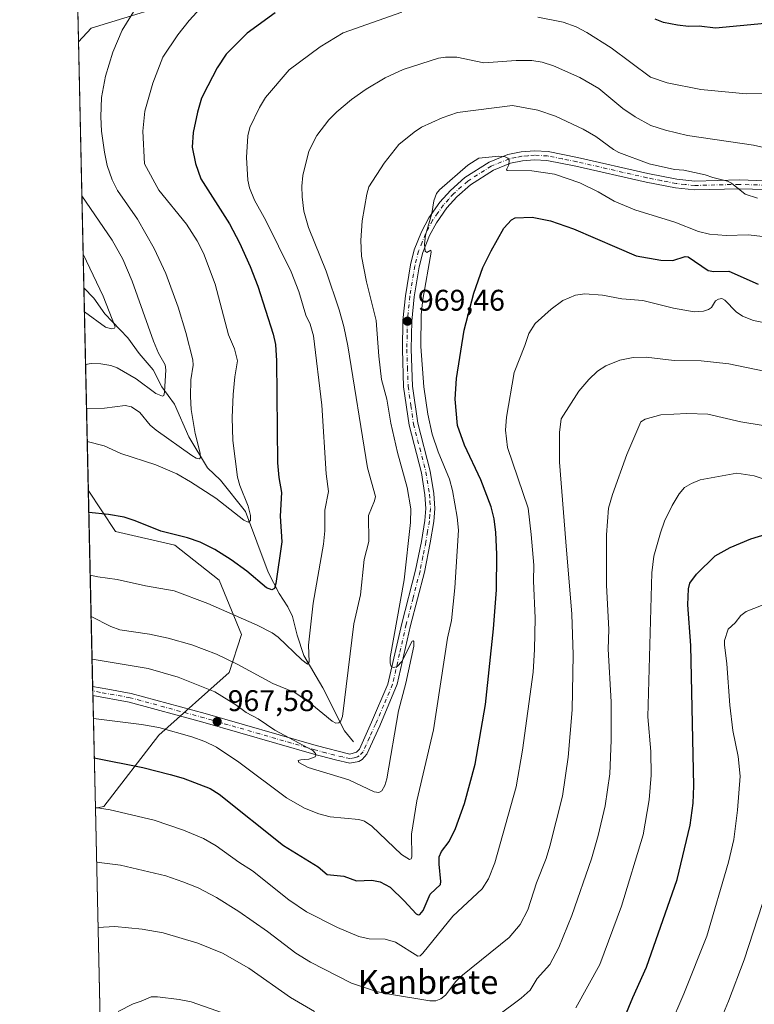
# Model space of a CAD drawing. Units: metres. Extents: x 651285 to 654736, y 4753233 to 4755622.
# Drawn here: x 651285 to 651531, y 4754331 to 4754662 of the extents above; entities that cross this region are included whole.
import ezdxf
from ezdxf.enums import TextEntityAlignment as Align

# ---------------------------------------------------------------- set-up
doc = ezdxf.new("R2010")
doc.units = ezdxf.units.M
doc.header["$MEASUREMENT"] = 0
doc.linetypes.add('DGN Style 4', pattern=[2.6384748266838614, 1.318413404963828, -0.6592067024819142, 0.001648016756204785, -0.6592067024819142])
for name, color, linetype, lineweight in [('Arbolado forestal CxS', 92, 'Continuous', 0), ('Camino Cxs', 7, 'Continuous', 0), ('Camino eje', 30, 'DGN Style 4', 13), ('Comarca CxS', 21, 'Continuous', 0), ('Comunidad Autónoma CxS', 142, 'Continuous', 0), ('Corriente natural lineal', 142, 'Continuous', 13), ('Curva de nivel maestra', 30, 'Continuous', 30), ('Curva de nivel normal', 30, 'Continuous', 0), ('Municipio CxS', 4, 'Continuous', 0), ('Provincia CxS', 1, 'Continuous', 0), ('Punto de cota en terreno', 7, 'Continuous', 0), ('Rótulo de punto de cota en terreno', 7, 'Continuous', 0), ('Texto cartográfico', 7, 'Continuous', 0)]:
    doc.layers.add(name, color=color, linetype=linetype, lineweight=lineweight)
doc.styles.add('Style-Arial', font='txt')

# ---------------------------------------------------------------- blocks, each defined once
blk = doc.blocks.new('*U6')
at = {"layer": 'Arbolado forestal CxS', "color": 92, "linetype": 'Continuous', "lineweight": 0}
blk.add_polyline3d([(651342.8038999997, 4754669.380700001, 942.9665999999999), (651308.5434999998, 4754658.795299999, 936.438599999994), (651304.2572999997, 4754654.279999999, 935.6178999999975), (651299.8400999998, 4754854.290300001, 870.9882999999973)], dxfattribs=at)
blk.add_polyline3d([(651312.7843000004, 4754397.7917, 979.4636000000029), (651309.9323000005, 4754397.3157, 979.776199999993), (651307.5778999999, 4754503.924100001, 947.8218000000053), (651316.7401000002, 4754490.0153, 950.8184999999941), (651336.5494999997, 4754485.445900001, 950.577900000004), (651351.4621000001, 4754473.7611, 952.3953999999941), (651358.9234999996, 4754455.530300001, 956.5138000000006), (651354.8103, 4754442.717499999, 961.3603000000004), (651331.2165000001, 4754421.7763, 970.7388000000066)], close=True, dxfattribs=at)
blk = doc.blocks.new('5PATER')
at = {"layer": 'Punto de cota en terreno', "linetype": 'Continuous', "lineweight": 0}
h = blk.add_hatch(color=51, dxfattribs=at)
edge = h.paths.add_edge_path()
edge.add_ellipse((0, 0), major_axis=(-0.1095731443231308, -0.1110710700762829), ratio=0.9994222409660322, start_angle=0, end_angle=360)

msp = doc.modelspace()

# ---------------------------------------------------------------- linework, layer by layer
at = {"layer": 'Arbolado forestal CxS', "color": 92, "linetype": 'Continuous', "lineweight": 0, "extrusion": (-0.008044187667401795, 0.3642465005714119, 0.9312678335829344), "elevation": 1727498.280061761, "flags": 128}
msp.add_lwpolyline([(-756123.8674369749, -4413044.507103331), (-756123.8674369748, -4413225.422587481)], dxfattribs=at)
at = {"layer": 'Arbolado forestal CxS', "color": 92, "linetype": 'Continuous', "lineweight": 0, "extrusion": (0.002078689980020071, -0.09412245693320968, 0.9955584574241853), "elevation": -445234.4207455404, "flags": 128}
msp.add_lwpolyline([(756126.1946412807, 4718070.892178904), (756126.1946412807, 4718153.761860646)], dxfattribs=at)
at = {"layer": 'Arbolado forestal CxS', "color": 92, "linetype": 'Continuous', "lineweight": 0, "extrusion": (-0.006240960991089502, 0.2825889650744792, 0.9592207916971163), "elevation": 1340414.728545102, "flags": 128}
msp.add_lwpolyline([(-756126.1469037822, -4545445.151909322), (-756126.146903782, -4545515.928993424)], dxfattribs=at)
at = {"layer": 'Arbolado forestal CxS', "color": 92, "linetype": 'Continuous', "lineweight": 0, "extrusion": (-0.006412949270291141, 0.2903812722713459, 0.9568895394954064), "elevation": 1377349.056809203, "flags": 128}
msp.add_lwpolyline([(-756124.4443435532, -4534321.496907464), (-756124.4443435532, -4534390.303438945)], dxfattribs=at)
at = {"layer": 'Arbolado forestal CxS', "color": 92, "linetype": 'Continuous', "lineweight": 0, "extrusion": (-0.00788588874685582, 0.3569414524169512, 0.9340934708609998), "elevation": 1692823.912255499, "flags": 128}
msp.add_lwpolyline([(-756164.0638465105, -4426221.26029878), (-756164.0638465106, -4426222.898543104)], dxfattribs=at)
at = {"layer": 'Arbolado forestal CxS', "color": 92, "linetype": 'Continuous', "lineweight": 0, "extrusion": (-0.008082690215588386, 0.3660406452152685, 0.9305637625489556), "elevation": 1735953.850532417, "flags": 128}
msp.add_lwpolyline([(-756109.3724700212, -4409492.01951067), (-756109.3724700214, -4409493.664828477)], dxfattribs=at)
at = {"layer": 'Arbolado forestal CxS', "color": 92, "linetype": 'Continuous', "lineweight": 0, "extrusion": (-0.006066226431643379, 0.2746847911988021, 0.9615151930057844), "elevation": 1302951.710115342, "flags": 128}
msp.add_lwpolyline([(-756123.1924287607, -4556214.874460815), (-756123.1924287607, -4556254.117520493)], dxfattribs=at)
at = {"layer": 'Arbolado forestal CxS', "color": 92, "linetype": 'Continuous', "lineweight": 0, "extrusion": (-0.003325827130122304, 0.1505934524618541, 0.9885901835186914), "elevation": 714783.5590373712, "flags": 128}
msp.add_lwpolyline([(-756125.4995779203, -4684496.232371697), (-756125.4995779204, -4684640.660274494)], dxfattribs=at)
at = {"layer": 'Arbolado forestal CxS', "color": 92, "linetype": 'Continuous', "lineweight": 0}
for points in [[(651313.0848000003, 4754254.570599999, 1001.531300000002), (651309.9323000005, 4754397.3157, 979.776199999993), (651312.7843000004, 4754397.7917, 979.4636000000029), (651331.2165000001, 4754421.7763, 970.7388000000066), (651354.8103, 4754442.717499999, 961.3603000000004), (651358.9234999996, 4754455.530300001, 956.5138000000006), (651351.4621000001, 4754473.7611, 952.3953999999941), (651336.5494999997, 4754485.445900001, 950.577900000004), (651316.7401000002, 4754490.0153, 950.8184999999941), (651307.5778999999, 4754503.924100001, 947.8218000000053), (651304.2572999997, 4754654.279999999, 935.6178999999975), (651308.5434999998, 4754658.795299999, 936.438599999994), (651342.8038999997, 4754669.380700001, 942.9665999999999)], [(651342.8038999997, 4754669.380700001, 942.9665999999999), (651308.5434999998, 4754658.795299999, 936.438599999994), (651304.2572999997, 4754654.279999999, 935.6178999999975)], [(651342.8038999997, 4754669.380700001, 942.9665999999999), (651308.5434999998, 4754658.795299999, 936.438599999994), (651304.2572999997, 4754654.279999999, 935.6178999999975)], [(651307.5778999999, 4754503.924100001, 947.8218000000053), (651316.7401000002, 4754490.0153, 950.8184999999941), (651336.5494999997, 4754485.445900001, 950.577900000004), (651351.4621000001, 4754473.7611, 952.3953999999941), (651358.9234999996, 4754455.530300001, 956.5138000000006), (651354.8103, 4754442.717499999, 961.3603000000004), (651331.2165000001, 4754421.7763, 970.7388000000066), (651312.7843000004, 4754397.7917, 979.4636000000029), (651309.9323000005, 4754397.3157, 979.776199999993)], [(651307.5778999999, 4754503.924100001, 947.8218000000053), (651316.7401000002, 4754490.0153, 950.8184999999941), (651336.5494999997, 4754485.445900001, 950.577900000004), (651351.4621000001, 4754473.7611, 952.3953999999941), (651358.9234999996, 4754455.530300001, 956.5138000000006), (651354.8103, 4754442.717499999, 961.3603000000004), (651331.2165000001, 4754421.7763, 970.7388000000066), (651312.7843000004, 4754397.7917, 979.4636000000029), (651309.9323000005, 4754397.3157, 979.776199999993)]]:
    msp.add_polyline3d(points, dxfattribs=at)
at = {"layer": 'Camino Cxs', "color": 7, "linetype": 'Continuous', "lineweight": 0, "extrusion": (0.02036191276091433, -0.9205268797210191, 0.3901482490282399), "elevation": -4362942.142515189, "flags": 128}
msp.add_lwpolyline([(756291.4703034234, 1849761.096252805), (756291.4703034234, 1849768.942882061)], dxfattribs=at)
at = {"layer": 'Camino Cxs', "color": 7, "linetype": 'Continuous', "lineweight": 0}
for points in [[(651534.6801000005, 4754604.6601, 965.8371000000043), (651525.9200999998, 4754604.940099999, 968.4250999999931), (651510.8601000002, 4754604.5601, 970.766699999993), (651504.4501, 4754605.2501, 969.712400000004), (651494.6001000004, 4754607.170100001, 967.5494000000036), (651471.0401, 4754612.5601, 969.2985000000045), (651461.3601000002, 4754614.4801, 970.3782999999967), (651457.2600999996, 4754614.710100001, 970.7998999999982), (651453.1501000002, 4754614.380100001, 970.8398000000016), (651449.1601, 4754613.540100001, 970.9352999999975), (651443.4001000002, 4754611.2501, 972.402900000001), (651435.7100999998, 4754606.290100001, 973.1520000000019), (651431.1401000004, 4754602.2501, 971.4392999999982), (651427.8501000004, 4754598.590100001, 971.0262999999978), (651424.3201000001, 4754593.590100001, 972.4410999999964), (651422.0000999998, 4754589.2601, 973.202900000004), (651419.7600999996, 4754583.5701, 973.6012999999948), (651418.5301000001, 4754578.780099999, 971.638300000006), (651416.8800999997, 4754568.7301, 976.8337000000029), (651416.1001000004, 4754560.590100001, 973.6696999999986), (651415.8901000004, 4754551.130100001, 969.9434000000037), (651416.3201000001, 4754538.8101, 969.7293999999965), (651418.1101000002, 4754526.3201, 970.124100000001), (651422.2500999998, 4754510.280099999, 972.422200000001), (651423.4501, 4754502.7301, 969.5630999999995), (651423.8101000005, 4754497.770099999, 968.8959000000032), (651423.4301000005, 4754493.380100001, 967.7192000000069), (651422.2200999996, 4754486.190099999, 966.9018999999971), (651420.2701000003, 4754476.380100001, 967.3426999999939), (651415.6401000004, 4754458.520099999, 967.4302000000026), (651411.1601, 4754438.870100001, 972.0286000000051), (651405.3000999996, 4754424.9101, 970.7378000000026), (651401.0100999996, 4754415.340100001, 964.6104999999952), (651399.3601000002, 4754413.630100001, 964.5865000000049), (651398.2401000002, 4754412.970100001, 964.4257000000072), (651395.2901, 4754412.3301, 964.8549999999959), (651390.4401000004, 4754413.440099999, 967.6784000000043), (651383.1601, 4754415.370100001, 969.0583000000044), (651345.9801000003, 4754426.120100001, 973.235799999995), (651321.2901, 4754432.840100001, 975.930600000007), (651309.0992000002, 4754435.0393, 977.0901000000014), (651309.0312000001, 4754438.0999, 984.3151000000071), (651314.1501000002, 4754437.170100001, 980.7979999999952), (651321.9501, 4754435.7601, 983.4082999999956), (651346.8000999996, 4754429.0001, 971.1731000000001), (651383.9600999998, 4754418.270099999, 969.8445000000065), (651395.3101000005, 4754415.4101, 966.9226000000054), (651397.5000999998, 4754416.0101, 965.1275000000023), (651398.4901000002, 4754417.040100001, 965.1598999999987), (651402.5201000003, 4754426.0601, 975.8852999999945), (651408.0701000001, 4754438.800100001, 971.9403000000021), (651412.7200999996, 4754459.220100001, 965.6831999999995), (651417.3501000004, 4754477.050100001, 966.0519999999962), (651419.2600999996, 4754486.7301, 966.4997000000004), (651420.4501, 4754493.7601, 967.0005999999995), (651420.8101000005, 4754497.790100001, 968.1358999999939), (651420.4700999996, 4754502.380100001, 970.7602999999945), (651419.3101000005, 4754509.6601, 971.7008999999963), (651415.1700999998, 4754525.7401, 970.1027999999933), (651413.3201000001, 4754538.550100001, 970.0296999999991), (651412.8901000004, 4754551.120100001, 969.7975000000006), (651413.1001000004, 4754560.770099999, 972.7044000000025), (651413.9001000002, 4754569.110099999, 975.3101000000024), (651415.5900999998, 4754579.4001, 972.6218999999984), (651416.9001000002, 4754584.4901, 974.2246000000014), (651419.2801000001, 4754590.520099999, 977.0320999999967), (651421.7701000003, 4754595.170100001, 972.9569000000047), (651425.4901000002, 4754600.470100001, 973.874299999996), (651429.0201000003, 4754604.380100001, 976.7375999999931), (651433.8901000004, 4754608.690099999, 976.1570999999967), (651442.0201000003, 4754613.9301, 973.6402999999991), (651448.2801000001, 4754616.420100001, 971.797000000006), (651452.7301000003, 4754617.370100001, 970.0102000000044), (651457.2200999996, 4754617.710100001, 970.0304999999935), (651461.7401000002, 4754617.460100001, 970.1757999999973), (651471.6601, 4754615.5001, 972.449099999998), (651495.2200999996, 4754610.110099999, 970.3488000000071), (651504.8901000004, 4754608.210100001, 970.6506999999983), (651510.9801000003, 4754607.5601, 970.2630000000064), (651525.9301000005, 4754607.940099999, 967.482600000003), (651534.6801000005, 4754607.6601, 965.5359999999928)], [(651309.0313999997, 4754438.0999, 984.3148999999976), (651314.1501000002, 4754437.170100001, 980.7979999999952), (651321.9501, 4754435.7601, 983.4082999999956), (651346.8000999996, 4754429.0001, 971.1731000000001), (651383.9600999998, 4754418.270099999, 969.8445000000065), (651395.3101000005, 4754415.4101, 966.9226000000054), (651397.5000999998, 4754416.0101, 965.1275000000023), (651398.4901000002, 4754417.040100001, 965.1598999999987), (651402.5201000003, 4754426.0601, 975.8852999999945), (651408.0701000001, 4754438.800100001, 971.9403000000021), (651412.7200999996, 4754459.220100001, 965.6831999999995), (651417.3501000004, 4754477.050100001, 966.0519999999962), (651419.2600999996, 4754486.7301, 966.4997000000004), (651420.4501, 4754493.7601, 967.0005999999995), (651420.8101000005, 4754497.790100001, 968.1358999999939), (651420.4700999996, 4754502.380100001, 970.7602999999945), (651419.3101000005, 4754509.6601, 971.7008999999963), (651415.1700999998, 4754525.7401, 970.1027999999933), (651413.3201000001, 4754538.550100001, 970.0296999999991), (651412.8901000004, 4754551.120100001, 969.7975000000006), (651413.1001000004, 4754560.770099999, 972.7044000000025), (651413.9001000002, 4754569.110099999, 975.3101000000024), (651415.5900999998, 4754579.4001, 972.6218999999984), (651416.9001000002, 4754584.4901, 974.2246000000014), (651419.2801000001, 4754590.520099999, 977.0320999999967), (651421.7701000003, 4754595.170100001, 972.9569000000047), (651425.4901000002, 4754600.470100001, 973.874299999996), (651429.0201000003, 4754604.380100001, 976.7375999999931), (651433.8901000004, 4754608.690099999, 976.1570999999967), (651442.0201000003, 4754613.9301, 973.6402999999991), (651448.2801000001, 4754616.420100001, 971.797000000006), (651452.7301000003, 4754617.370100001, 970.0102000000044), (651457.2200999996, 4754617.710100001, 970.0304999999935), (651461.7401000002, 4754617.460100001, 970.1757999999973), (651471.6601, 4754615.5001, 972.449099999998), (651495.2200999996, 4754610.110099999, 970.3488000000071), (651504.8901000004, 4754608.210100001, 970.6506999999983), (651510.9801000003, 4754607.5601, 970.2630000000064), (651525.9301000005, 4754607.940099999, 967.482600000003), (651534.6801000005, 4754607.6601, 965.5359999999928)], [(651534.6801000005, 4754604.6601, 965.8371000000043), (651525.9200999998, 4754604.940099999, 968.4250999999931), (651510.8601000002, 4754604.5601, 970.766699999993), (651504.4501, 4754605.2501, 969.712400000004), (651494.6001000004, 4754607.170100001, 967.5494000000036), (651471.0401, 4754612.5601, 969.2985000000045), (651461.3601000002, 4754614.4801, 970.3782999999967), (651457.2600999996, 4754614.710100001, 970.7998999999982), (651453.1501000002, 4754614.380100001, 970.8398000000016), (651449.1601, 4754613.540100001, 970.9352999999975), (651443.4001000002, 4754611.2501, 972.402900000001), (651435.7100999998, 4754606.290100001, 973.1520000000019), (651431.1401000004, 4754602.2501, 971.4392999999982), (651427.8501000004, 4754598.590100001, 971.0262999999978), (651424.3201000001, 4754593.590100001, 972.4410999999964), (651422.0000999998, 4754589.2601, 973.202900000004), (651419.7600999996, 4754583.5701, 973.6012999999948), (651418.5301000001, 4754578.780099999, 971.638300000006), (651416.8800999997, 4754568.7301, 976.8337000000029), (651416.1001000004, 4754560.590100001, 973.6696999999986), (651415.8901000004, 4754551.130100001, 969.9434000000037), (651416.3201000001, 4754538.8101, 969.7293999999965), (651418.1101000002, 4754526.3201, 970.124100000001), (651422.2500999998, 4754510.280099999, 972.422200000001), (651423.4501, 4754502.7301, 969.5630999999995), (651423.8101000005, 4754497.770099999, 968.8959000000032), (651423.4301000005, 4754493.380100001, 967.7192000000069), (651422.2200999996, 4754486.190099999, 966.9018999999971), (651420.2701000003, 4754476.380100001, 967.3426999999939), (651415.6401000004, 4754458.520099999, 967.4302000000026), (651411.1601, 4754438.870100001, 972.0286000000051), (651405.3000999996, 4754424.9101, 970.7378000000026), (651401.0100999996, 4754415.340100001, 964.6104999999952), (651399.3601000002, 4754413.630100001, 964.5865000000049), (651398.2401000002, 4754412.970100001, 964.4257000000072), (651395.2901, 4754412.3301, 964.8549999999959), (651390.4401000004, 4754413.440099999, 967.6784000000043), (651383.1601, 4754415.370100001, 969.0583000000044), (651345.9801000003, 4754426.120100001, 973.235799999995), (651321.2901, 4754432.840100001, 975.930600000007), (651309.0991000002, 4754435.0393, 977.0901000000014)]]:
    msp.add_polyline3d(points, dxfattribs=at)
at = {"layer": 'Camino eje', "color": 30, "linetype": 'DGN Style 4', "lineweight": 13}
msp.add_polyline3d([(651534.6801000005, 4754606.1601, 965.5476000000054), (651525.9250999996, 4754606.440099999, 967.399900000004), (651510.9200999998, 4754606.0601, 970.4483999999939), (651507.7150999998, 4754606.405099999, 970.8417000000045), (651504.6700999998, 4754606.7301, 969.2777999999963), (651499.7451, 4754607.690099999, 967.6521000000067), (651494.9101, 4754608.640100001, 968.6745999999986), (651471.3501000004, 4754614.030099999, 970.8494999999967), (651466.5100999996, 4754614.9901, 971.474199999997), (651461.5500999996, 4754615.970100001, 970.2578999999969), (651457.2401000002, 4754616.210100001, 970.2978000000004), (651454.9951, 4754616.040100001, 970.3653000000049), (651452.9401000004, 4754615.8751, 970.4208000000071), (651450.9451000001, 4754615.4551, 970.890400000004), (651448.7200999996, 4754614.9801, 971.2786999999954), (651442.7100999998, 4754612.590100001, 971.7339000000065), (651434.8000999996, 4754607.4901, 973.5540000000037), (651430.0800999999, 4754603.315099999, 973.469299999997), (651428.4351000005, 4754601.485099999, 972.2532999999967), (651426.6700999998, 4754599.530099999, 972.0654999999971), (651424.8101000005, 4754596.880100001, 971.0981999999932), (651423.0450999998, 4754594.380100001, 971.3178000000044), (651420.6401000004, 4754589.890100001, 974.7700000000042), (651419.5201000003, 4754587.045100001, 974.5054999999993), (651418.3300999999, 4754584.030099999, 972.9931999999973), (651417.0601000005, 4754579.090100001, 970.8755999999995), (651415.3901000004, 4754568.920100001, 975.9948000000004), (651414.6001000004, 4754560.6801, 973.2085999999982), (651414.4951, 4754555.8551, 970.6799000000028), (651414.3901000004, 4754551.1251, 969.8703999999999), (651414.6051000003, 4754544.965100001, 969.5994000000064), (651414.8201000001, 4754538.6801, 969.8705000000045), (651415.7451, 4754532.2751, 969.482600000003), (651416.6401000004, 4754526.030099999, 969.5748000000023), (651418.7100999998, 4754517.9901, 970.0507000000072), (651420.7801000001, 4754509.970100001, 971.8764999999986), (651421.9600999998, 4754502.5551, 968.4893000000012), (651422.1300999997, 4754500.2601, 967.7734000000056), (651422.3101000005, 4754497.780099999, 967.1830999999949), (651422.1201, 4754495.585100001, 967.0372999999963), (651421.9401000004, 4754493.5701, 966.8280999999989), (651421.3350999998, 4754489.975099999, 966.6244000000006), (651420.7401000002, 4754486.460100001, 966.686600000001), (651419.7851, 4754481.620100001, 967.0007999999945), (651418.8101000005, 4754476.715100001, 966.6934000000037), (651416.4951, 4754467.7851, 965.7667999999976), (651414.1801000005, 4754458.870100001, 966.5973999999987), (651411.9401000004, 4754449.045100001, 965.7391999999963), (651409.6151000002, 4754438.835100001, 971.9956999999995), (651406.6851000005, 4754431.8551, 974.1916000000057), (651403.9101, 4754425.485099999, 972.9591999999976), (651401.8951000003, 4754420.975099999, 968.1252999999997), (651399.7500999998, 4754416.190099999, 964.8046000000032), (651398.4301000005, 4754414.8201, 964.7737999999954), (651397.8701, 4754414.4901, 964.7342999999966), (651396.7751000002, 4754414.190099999, 965.098100000003), (651395.3000999996, 4754413.870100001, 965.7103999999963), (651392.8750999998, 4754414.425100001, 967.7149000000064), (651387.2001, 4754415.8551, 970.1661000000023), (651383.5601000005, 4754416.8201, 967.8659000000043), (651364.9700999996, 4754422.1951, 969.0627999999997), (651346.3901000004, 4754427.5601, 968.8856999999989), (651321.6201, 4754434.300100001, 979.656799999997), (651311.6250999998, 4754436.1051, 977.4152999999933), (651309.0653999997, 4754436.5701, 981.0170000000071)], dxfattribs=at)
at = {"layer": 'Comarca CxS', "color": 21, "linetype": 'Continuous', "lineweight": 0, "flags": 128}
msp.add_lwpolyline([(652380.429756223, 4753256.132208699), (651335.6500011542, 4753232.819982448), (651284.5600011525, 4755546.169982425), (651734.2622571305, 4755556.203638677), (654684.1100011808, 4755622.019982424), (654736.3500011791, 4753308.699982448), (654378.0399873876, 4753300.70499205)], close=True, dxfattribs=at)
at = {"layer": 'Comunidad Autónoma CxS', "color": 142, "linetype": 'Continuous', "lineweight": 0, "flags": 128}
msp.add_lwpolyline([(652380.429756223, 4753256.132208699), (651335.6500011542, 4753232.819982448), (651284.5600011525, 4755546.169982425), (651734.2622571305, 4755556.203638677), (654684.1100011808, 4755622.019982424), (654736.3500011791, 4753308.699982448), (654378.0399873876, 4753300.70499205)], close=True, dxfattribs=at)
at = {"layer": 'Corriente natural lineal', "color": 142, "linetype": 'Continuous', "lineweight": 13}
msp.add_polyline3d([(651396.4648000002, 4754419.546900001, 963.2424000000028), (651393.4951, 4754423.2051, 961.4587000000029), (651386.1825000001, 4754437.6042, 957.6199000000053), (651379.9000000004, 4754448.430000001, 955.094299999997), (651377.6003999999, 4754455.2487, 953.5412999999972), (651376.0448000003, 4754461.5471, 952.4704999999959), (651374.4824999999, 4754464.785700001, 951.7624000000069), (651371.5283000004, 4754469.218800001, 950.4744999999967), (651367.8956000004, 4754476.428200001, 948.919399999999), (651360.3106000006, 4754496.7236, 945.0230000000012), (651351.9011000004, 4754507.297499999, 942.3016000000061), (651347.5864000004, 4754511.3651, 941.143200000006), (651341.2298999998, 4754521.752499999, 938.9052999999985), (651336.4484999999, 4754532.7709, 936.4789000000019), (651332.1868000004, 4754538.548699999, 934.4861999999995), (651329.3614999996, 4754544.206900001, 933.5694999999978), (651324.6020000001, 4754549.778100001, 932.564599999998), (651320.8584000003, 4754554.942299999, 931.6347999999998), (651313.1690999996, 4754563.079600001, 929.4275999999956), (651309.4506999999, 4754568.261, 928.577099999995), (651306.0789000001, 4754571.798400001, 927.8160999999964)], dxfattribs=at)
at = {"layer": 'Curva de nivel maestra', "color": 30, "linetype": 'Continuous', "lineweight": 30, "flags": 128}
for points, elevation in [([(651370.1900000004, 4754663.9301), (651360.8200000003, 4754657.170100001), (651353.8099999997, 4754650.110099999), (651350.7999999998, 4754645.470100001), (651347.6299999999, 4754639.530099999), (651345.5199999996, 4754635.3301), (651344.1399999997, 4754630.6501), (651342.79, 4754623.840100001), (651342.3799999999, 4754618.860099999), (651343.4800000006, 4754613.420100001), (651345.2699999996, 4754608.3301), (651354.8799999999, 4754593.2501), (651358.2400000002, 4754586.8301), (651361.8899999997, 4754578.870100001), (651364.4699999997, 4754572.270099999), (651369.6200000001, 4754556.190099999), (651370.3099999997, 4754552.7401), (651370.7100000001, 4754547.300100001), (651371.0199999996, 4754513.020099999), (651371.4299999997, 4754508.120100001), (651372.4100000003, 4754503.120100001), (651371.9100000003, 4754495.140100001), (651372.4299999997, 4754486.5701), (651370.4500000002, 4754472.590100001), (651369.9600000001, 4754470.960100001), (651369.1399999997, 4754470.440099999), (651367.3600000005, 4754471.190099999), (651360.7300000006, 4754476.7601), (651355.5, 4754480.5601), (651349.9800000006, 4754484.030099999), (651345.1399999997, 4754486.450099999), (651340.8300000001, 4754487.940099999), (651331.8899999997, 4754490.1801), (651323.2699999996, 4754493.6501), (651319.6100000005, 4754494.790100001), (651314.3799999999, 4754495.780099999), (651307.7446999997, 4754496.369700001)], 950), ([(651534.4900000002, 4754660.380100001), (651517.9500000002, 4754658.7601), (651512.4600000001, 4754659.4801), (651508.8700000001, 4754659.350099999), (651505.1900000004, 4754659.8301), (651500.4900000002, 4754660.7501), (651497.6500000004, 4754661.790100001)], 950), ([(651309.5603, 4754414.16), (651325.8099999997, 4754410.950099999), (651335.0300000003, 4754408.540100001), (651339.3399999999, 4754407.270099999), (651348.4500000002, 4754403.880100001), (651351.4299999997, 4754401.9301), (651373, 4754384.800100001), (651384.7100000001, 4754377.550100001), (651387.6299999999, 4754375.0601), (651393.2300000006, 4754374.450099999), (651397.5499999998, 4754372.940099999), (651402.6500000004, 4754373.0801), (651405.4199999999, 4754372.590100001), (651408.7599999999, 4754370.8301), (651413.5300000003, 4754366.220100001), (651417.5700000003, 4754361.8201), (651418.1799999997, 4754361.4801), (651418.7699999996, 4754361.600099999), (651419.8399999999, 4754362.920100001), (651422.2300000006, 4754368.470100001), (651425.6699999999, 4754371.6601), (651425.8399999999, 4754372.700099999), (651425.2100000001, 4754378.530099999), (651425.29, 4754380.970100001), (651426.0599999997, 4754382.6801), (651428.54, 4754386.0701), (651430.7000000002, 4754390.460100001), (651433.7800000003, 4754398.8201), (651437.3600000005, 4754412.0701), (651440.7199999997, 4754432.030099999), (651443.4800000006, 4754457.390100001), (651444.4299999997, 4754470.4901), (651444.5800000001, 4754482.4001), (651444.25, 4754489.7501), (651443.6900000004, 4754494.3101), (651442.6699999999, 4754498.3101), (651439.2000000002, 4754507.3301), (651433.7699999996, 4754519.020099999), (651431.3799999999, 4754525.530099999), (651430.6200000001, 4754534.460100001), (651431.0099999999, 4754541.290100001), (651433.5899999999, 4754557.540100001), (651436.8099999997, 4754570.0101), (651439.9199999999, 4754578.550100001), (651442.6200000001, 4754584.100099999), (651446.9699999997, 4754591.700099999), (651449.4400000004, 4754594.5101), (651450.7000000002, 4754595.1601), (651456.3799999999, 4754595.4001), (651462.5700000003, 4754594.2401), (651470.2300000006, 4754591.5701), (651484.8399999999, 4754585.2401), (651491.29, 4754582.520099999), (651499.6100000005, 4754581.0701), (651503.5899999999, 4754580.950099999), (651507.7000000002, 4754582.210100001), (651508.7300000006, 4754582.170100001), (651515.4500000002, 4754577.520099999), (651517.3499999996, 4754577.190099999), (651522.4299999997, 4754577.340100001), (651532.1900000004, 4754572.940099999)], 975), ([(651487.5300000003, 4754327.3201), (651490.1299999999, 4754333.8201), (651494.7800000003, 4754343.9801), (651505.0099999999, 4754373.360099999), (651509.4199999999, 4754391.550100001), (651510.3600000005, 4754398.9301), (651510.6600000003, 4754404.790100001), (651509.6600000003, 4754451.850099999), (651508.6600000003, 4754465.4101), (651508.8399999999, 4754470.780099999), (651509.2599999999, 4754472.700099999), (651511.5300000003, 4754475.7601), (651517.7400000002, 4754481.870100001), (651522.7699999996, 4754484.700099999), (651529.7000000002, 4754487.5801), (651536.0599999997, 4754489.5101)], 1000)]:
    msp.add_lwpolyline(points, dxfattribs=dict(at, elevation=elevation))
at = {"layer": 'Curva de nivel normal', "color": 30, "linetype": 'Continuous', "lineweight": 0, "flags": 128}
for points, elevation in [([(651323.29, 4754665.180000001), (651318.9299999997, 4754658.130000001), (651315.8200000003, 4754650.720000001), (651313.3300000001, 4754642.730000001), (651312.0199999996, 4754635.52), (651311.7199999997, 4754629.09), (651312, 4754624.300000001), (651312.9600000001, 4754617.220000001), (651313.9299999997, 4754612.720000001), (651315.5499999998, 4754607.970000001), (651317.4000000004, 4754604.390000001), (651324.0499999998, 4754594.82), (651329.6100000005, 4754584.980000001), (651333.6100000005, 4754576.560000001), (651337.7300000006, 4754565.27), (651340.3099999997, 4754556.730000001), (651342.5999999996, 4754547.619999999), (651342.7199999997, 4754545.76), (651342, 4754540.890000001), (651341.8200000003, 4754535.300000001), (651342.1100000005, 4754530.970000001), (651343.4299999997, 4754522.92), (651345.0999999996, 4754516.300000001), (651345.2100000001, 4754514.890000001), (651344.8399999999, 4754514.369999999), (651343.7400000002, 4754514.619999999), (651342.2599999999, 4754515.480000001), (651330.3300000001, 4754524.01), (651328.3499999996, 4754525.74), (651324.8700000001, 4754529.980000001), (651322.0499999998, 4754531.84), (651319.8799999999, 4754532.289999999), (651312.9600000001, 4754531.359999999), (651306.9746000003, 4754531.2401)], 940), ([(651345.25, 4754665.480000001), (651341.3899999997, 4754661.369999999), (651337.5599999997, 4754656.57), (651332.5599999997, 4754649.09), (651329.2100000001, 4754640.41), (651326.54, 4754631), (651325.9100000003, 4754624.220000001), (651326.4600000001, 4754613.27), (651331.1699999999, 4754604.529999999), (651340.5, 4754593.119999999), (651344.1200000001, 4754587.470000001), (651346.25, 4754583.34), (651350.0800000001, 4754572.99), (651354.5499999998, 4754556), (651356.5800000001, 4754551.26), (651357.6299999999, 4754547.25), (651356.7000000002, 4754541.880000001), (651356.1399999997, 4754535.99), (651355.79, 4754528.25), (651355.9900000002, 4754520.57), (651357.6100000005, 4754508.300000001), (651358.3799999999, 4754505.5), (651361.2100000001, 4754498.52), (651361.9600000001, 4754495.4), (651361.9100000003, 4754493.76), (651361.1299999999, 4754493.189999999), (651359.7000000002, 4754493.859999999), (651350.29, 4754501.25), (651341.8099999997, 4754506.730000001), (651337.2599999999, 4754509.34), (651330.2199999997, 4754512.439999999), (651318.4800000006, 4754516.180000001), (651312.9299999997, 4754518.75), (651307.2199999997, 4754520.27), (651307.2167999997, 4754520.270400001)], 945), ([(651308.2076000003, 4754475.4111), (651308.2103000004, 4754475.4099), (651310.75, 4754474.800000001), (651317.2800000003, 4754473.980000001), (651326.7800000003, 4754471.800000001), (651336.3600000005, 4754470.119999999), (651347.6900000004, 4754465.939999999), (651364.2199999997, 4754458.65), (651369.2000000002, 4754456.039999999), (651371.2699999996, 4754454.560000001), (651379.1299999999, 4754447.02), (651381.1200000001, 4754445.52), (651381.6799999997, 4754446.33), (651381.4199999999, 4754451.91), (651382.9800000006, 4754465.99), (651386.5, 4754485.810000001), (651386.9000000004, 4754490.27), (651386.9000000004, 4754497.199999999), (651388.1399999997, 4754503.449999999), (651387.3099999997, 4754509.41), (651385.8700000001, 4754532.449999999), (651383.0700000003, 4754555.630000001), (651381.9900000002, 4754559.529999999), (651380.5, 4754562.529999999), (651378.1600000003, 4754570.49), (651375.6200000001, 4754577.060000001), (651367.1600000003, 4754594.369999999), (651363.2800000003, 4754601.15), (651361.6200000001, 4754605.300000001), (651361.0999999996, 4754607.84), (651360.5899999999, 4754615.390000001), (651361.0800000001, 4754622.680000001), (651361.7000000002, 4754625.560000001), (651364.9299999997, 4754632.230000001), (651367.0099999999, 4754635.560000001), (651374.9800000006, 4754644.869999999), (651385.3399999999, 4754652.57), (651393.0300000003, 4754657.220000001), (651412.7300000006, 4754664.17)], 955), ([(651458.3399999999, 4754662.470000001), (651466.8099999997, 4754660.800000001), (651471.1699999999, 4754659.279999999), (651474.7400000002, 4754657.380000001), (651482.9400000004, 4754652.17), (651496.0999999996, 4754642.350000001), (651501.6900000004, 4754640.51), (651513.0300000003, 4754638.289999999), (651528.1399999997, 4754636.77), (651535.6699999999, 4754636.880000001)], 955), ([(651537.9600000001, 4754617.930000001), (651530.7000000002, 4754619.529999999), (651508.5199999996, 4754622.789999999), (651501.1399999997, 4754624.619999999), (651496.1699999999, 4754626.230000001), (651491.0199999996, 4754629.09), (651486.7999999998, 4754631.880000001), (651478.8099999997, 4754638.58), (651472.4400000004, 4754642.279999999), (651463.54, 4754646.199999999), (651459.7400000002, 4754647.439999999), (651456.3600000005, 4754647.99), (651451.0300000003, 4754648.02), (651440.1900000004, 4754647.230000001), (651431.1799999997, 4754649.039999999), (651427.3600000005, 4754649.109999999), (651425.0599999997, 4754648.77), (651413.1600000003, 4754644.960000001), (651407.0700000003, 4754642.130000001), (651400.7300000006, 4754638.33), (651395.8099999997, 4754634.92), (651390.9400000004, 4754630.810000001), (651388.2699999996, 4754628.08), (651384.2599999999, 4754622.800000001), (651381.5700000003, 4754617.539999999), (651379.5499999998, 4754609.359999999), (651379.2300000006, 4754605.850000001), (651379.3399999999, 4754602.300000001), (651379.9000000004, 4754597.430000001), (651381.4299999997, 4754592.02), (651387.3499999996, 4754577.310000001), (651391.6699999999, 4754564.380000001), (651393.25, 4754558.77), (651394.5800000001, 4754552.26), (651401.1500000004, 4754511.42), (651403.8799999999, 4754501.720000001), (651403.5899999999, 4754500.289999999), (651401.5800000001, 4754495.430000001), (651401.7000000002, 4754486.680000001), (651400.0700000003, 4754480.689999999), (651398.9000000004, 4754468.850000001), (651396.6399999997, 4754459.029999999), (651392.8399999999, 4754428.01), (651392.29, 4754426.52), (651391.5499999998, 4754425.930000001), (651390.54, 4754425.779999999), (651389.3099999997, 4754426.4), (651381.8600000005, 4754432.630000001), (651376.8099999997, 4754436.060000001), (651369.4500000002, 4754439.119999999), (651357.7000000002, 4754445.430000001), (651350.5099999999, 4754448.859999999), (651342.2999999998, 4754452.039999999), (651334.3099999997, 4754454.32), (651328.0899999999, 4754455.65), (651318.1799999997, 4754457.07), (651315.0999999996, 4754458.210000001), (651308.5142000001, 4754461.527899999)], 960), ([(651531.9699999997, 4754601.779999999), (651527.8499999996, 4754603.199999999), (651523.29, 4754606.83), (651521.9199999999, 4754607.560000001), (651517.04, 4754608.689999999), (651514.4199999999, 4754609.630000001), (651507.2699999996, 4754611.16), (651504.1200000001, 4754611.42), (651495.6200000001, 4754613.279999999), (651485.5199999996, 4754617.17), (651483.6799999997, 4754618.109999999), (651477.79, 4754622.470000001), (651473.5300000003, 4754624.960000001), (651464.2300000006, 4754629.32), (651458.2699999996, 4754631.369999999), (651449.7999999998, 4754632.880000001), (651431.4299999997, 4754630.560000001), (651426.29, 4754628.779999999), (651419.3600000005, 4754625.600000001), (651416.8399999999, 4754623.970000001), (651411.7000000002, 4754619.84), (651406.8399999999, 4754613.57), (651401.7000000002, 4754605.619999999), (651400.9299999997, 4754603.100000001), (651399.4199999999, 4754594.17), (651398.9699999997, 4754587.65), (651399.2300000006, 4754582.359999999), (651400.8300000001, 4754573.75), (651404.1299999999, 4754560.779999999), (651404.9600000001, 4754548.84), (651405.8600000005, 4754540.980000001), (651407.6699999999, 4754534.359999999), (651409.04, 4754526.34), (651411.2999999998, 4754516.560000001), (651414.4800000006, 4754504.800000001), (651415.7000000002, 4754497.619999999), (651415.5800000001, 4754493.109999999), (651413.4800000006, 4754473.82), (651408.8200000003, 4754447.83), (651408.7599999999, 4754445.880000001), (651409.1500000004, 4754444.82), (651409.9900000002, 4754444.4), (651411.1200000001, 4754444.720000001), (651412.7100000001, 4754446.49), (651416.2300000006, 4754453.210000001), (651416.4900000002, 4754453.41), (651416.7100000001, 4754453.17), (651416.7300000006, 4754451.58), (651414.0700000003, 4754439.140000001), (651411.6299999999, 4754429.949999999), (651407.6500000004, 4754407.109999999), (651406.9900000002, 4754404.84), (651406.0499999998, 4754403.09), (651404.9600000001, 4754402.5), (651403.4100000003, 4754402.710000001), (651394.9299999997, 4754406.779999999), (651381.25, 4754410.890000001), (651378.1799999997, 4754412.58), (651377.9600000001, 4754413.199999999), (651378.8600000005, 4754413.51), (651381.4900000002, 4754413.689999999), (651383.6299999999, 4754414.5), (651383.9199999999, 4754415.02), (651383.79, 4754415.58), (651382.8399999999, 4754416.640000001), (651370.1399999997, 4754423.41), (651364.5499999998, 4754427.25), (651360.54, 4754429.380000001), (651357.0800000001, 4754431.930000001), (651349.9699999997, 4754436.230000001), (651337.7599999999, 4754441.199999999), (651327.7000000002, 4754444.07), (651308.8295, 4754447.250200001)], 965), ([(651309.2696000002, 4754427.3201), (651325.3600000005, 4754425.350000001), (651331.2300000006, 4754424.289999999), (651342.3200000003, 4754421.189999999), (651346.6799999997, 4754419.609999999), (651350.5899999999, 4754417.680000001), (651358.0899999999, 4754412.699999999), (651374.0899999999, 4754400.77), (651380.1200000001, 4754397.32), (651384.8799999999, 4754395.42), (651388.6399999997, 4754394.4), (651398.2800000003, 4754393.460000001), (651400.1799999997, 4754392.930000001), (651402.6299999999, 4754391.189999999), (651412.5999999996, 4754381.779999999), (651415.3200000003, 4754380.09), (651415.8200000003, 4754380.289999999), (651416.04, 4754380.960000001), (651415.9600000001, 4754388.58), (651417.7699999996, 4754399.779999999), (651423.3399999999, 4754423.529999999), (651428, 4754454.279999999), (651429.3300000001, 4754460.15), (651430.5199999996, 4754471.17), (651431.6900000004, 4754490.51), (651431.2699999996, 4754494.850000001), (651429.7199999997, 4754503.84), (651428.6900000004, 4754507.59), (651424.9400000004, 4754516.710000001), (651422.9100000003, 4754522.619999999), (651421.4299999997, 4754529.41), (651420.0899999999, 4754538.539999999), (651419.0599999997, 4754552.109999999), (651419.1799999997, 4754562.640000001), (651419.75, 4754567.84), (651422.5999999996, 4754583.730000001), (651422.4500000002, 4754584.350000001), (651421.0800000001, 4754583.57), (651420.5499999998, 4754584.07), (651420.2800000003, 4754586.350000001), (651420.5999999996, 4754589.369999999), (651422.8200000003, 4754596.689999999), (651423.4299999997, 4754600.960000001), (651424.3799999999, 4754603.350000001), (651425.3099999997, 4754604.600000001), (651434.7999999998, 4754612.869999999), (651438.5599999997, 4754615.220000001), (651445.2300000006, 4754615.91), (651447.3700000001, 4754615.66), (651448.2999999998, 4754615.17), (651448.6900000004, 4754614.51), (651448.6100000005, 4754612.99), (651447.8300000001, 4754611.439999999), (651448.0599999997, 4754611.08), (651456.29, 4754611.01), (651463.9299999997, 4754609.82), (651472.4600000001, 4754606.99), (651478.5499999998, 4754603.949999999), (651483.9600000001, 4754600.789999999), (651490.8099999997, 4754597.92), (651504.2699999996, 4754593.810000001), (651512.1900000004, 4754590.630000001), (651515.9400000004, 4754589.730000001), (651521.4699999997, 4754589.26), (651528.9199999999, 4754589.539999999), (651552.6500000004, 4754586.699999999)], 970), ([(651305.4001000002, 4754602.579800001), (651305.3990000002, 4754602.5825)], 935), ([(651306.6476999996, 4754546.039100001), (651306.6503999997, 4754546.040200001), (651308.5700000003, 4754546.34), (651311.8200000003, 4754546.210000001), (651315.1100000005, 4754545.65), (651317.2999999998, 4754544.880000001), (651323.6699999999, 4754541.230000001), (651330.2199999997, 4754536.34), (651332.4100000003, 4754535.369999999), (651332.8499999996, 4754535.619999999), (651333.1200000001, 4754536.730000001), (651333.6200000001, 4754544.220000001), (651333.3399999999, 4754545.960000001), (651331.1500000004, 4754549.869999999), (651329.3899999997, 4754553.82), (651322.3200000003, 4754574), (651319.1699999999, 4754581.34), (651315.5899999999, 4754587.730000001), (651305.4001000002, 4754602.579800001)], 935), ([(651306.2572999997, 4754563.7203), (651306.2602000004, 4754563.720000001), (651313.29, 4754558.529999999), (651315.3899999997, 4754557.939999999), (651316.3600000005, 4754558.199999999), (651316.6200000001, 4754558.699999999), (651312.5999999996, 4754568.9), (651305.8306, 4754583.038899999)], 930), ([(651309.9277999997, 4754397.520400001), (651309.9307000004, 4754397.519900001), (651314.9199999999, 4754396.680000001), (651329.6200000001, 4754393.24), (651339.4600000001, 4754389.939999999), (651346.2300000006, 4754387.109999999), (651350.4600000001, 4754384.66), (651358.0999999996, 4754379.15), (651362.6500000004, 4754376.27), (651374.8600000005, 4754366.58), (651380.7599999999, 4754362.52), (651391.0899999999, 4754357.220000001), (651398.29, 4754354.25), (651401.7300000006, 4754353.4), (651407.0999999996, 4754353.310000001), (651410.6200000001, 4754352.380000001), (651418.0800000001, 4754347.640000001), (651418.8799999999, 4754347.789999999), (651419.8099999997, 4754348.640000001), (651429.8700000001, 4754361), (651439.6600000003, 4754370.27), (651441.79, 4754373.550000001), (651443.8499999996, 4754378.970000001), (651451.0700000003, 4754404.449999999), (651453.1799999997, 4754416.66), (651456.7599999999, 4754442.92), (651457.2599999999, 4754450.449999999), (651457.4400000004, 4754461.01), (651456.8600000005, 4754473.529999999), (651456.9500000002, 4754478.75), (651456.1399999997, 4754488.980000001), (651455.0499999998, 4754497.850000001), (651448.1299999999, 4754518.15), (651447.4600000001, 4754524.050000001), (651447.7999999998, 4754528.4), (651450.3399999999, 4754543.4), (651454.0099999999, 4754552.439999999), (651455.2599999999, 4754556.42), (651457.4199999999, 4754559.810000001), (651462.7800000003, 4754564.59), (651466.7100000001, 4754567.439999999), (651470.9600000001, 4754569.310000001), (651474.0899999999, 4754569.779999999), (651480.0599999997, 4754569.32), (651486.5199999996, 4754568.01), (651493.5700000003, 4754567.480000001), (651503.8300000001, 4754564.869999999), (651510.7800000003, 4754563.720000001), (651513.8399999999, 4754563.960000001), (651515.5899999999, 4754564.449999999), (651516.5599999997, 4754565.140000001), (651517.9500000002, 4754567.4), (651518.9199999999, 4754567.980000001), (651520, 4754568.17), (651521.0899999999, 4754567.619999999), (651524.8600000005, 4754563.730000001), (651526.9600000001, 4754562.25), (651530.6200000001, 4754560.779999999), (651536.1600000003, 4754559.640000001)], 980), ([(651310.3328, 4754379.1796), (651318.4199999999, 4754378.199999999), (651333.5199999996, 4754374.529999999), (651339.29, 4754372.609999999), (651344.3600000005, 4754370.52), (651350.5800000001, 4754367.289999999), (651358.0700000003, 4754362.609999999), (651367.6699999999, 4754355.960000001), (651377.1600000003, 4754348.609999999), (651382.1399999997, 4754345.58), (651395.8700000001, 4754338.619999999), (651404.2400000002, 4754335.74), (651407.9500000002, 4754334.970000001), (651422.0499999998, 4754332.630000001), (651424.0999999996, 4754332.66), (651425.75, 4754333.300000001), (651427.3099999997, 4754334.57), (651430.8099999997, 4754339.100000001), (651433.0300000003, 4754341.310000001), (651448.7400000002, 4754353.939999999), (651452.3700000001, 4754358.300000001), (651454.9699999997, 4754363.119999999), (651457.9199999999, 4754372.199999999), (651461.1100000005, 4754380.34), (651462.3300000001, 4754384.560000001), (651466.5599999997, 4754401.27), (651468.5300000003, 4754414.4), (651469.79, 4754430.220000001), (651470.2100000001, 4754448.67), (651469.7300000006, 4754462.310000001), (651467.6900000004, 4754486.58), (651465.6399999997, 4754513.300000001), (651465.5899999999, 4754523.189999999), (651466.1299999999, 4754527.850000001), (651472.1200000001, 4754537.07), (651475.4299999997, 4754541.029999999), (651478.3600000005, 4754543.810000001), (651481.1600000003, 4754545.600000001), (651485.8700000001, 4754547.49), (651490.2800000003, 4754548.369999999), (651494.6600000003, 4754548.539999999), (651504.0499999998, 4754547.390000001), (651513.0800000001, 4754547.210000001), (651522.4100000003, 4754546.230000001), (651534.2400000002, 4754543.779999999)], 985), ([(651444.7999999998, 4754327.680000001), (651452.7800000003, 4754333.59), (651455.7800000003, 4754336.199999999), (651458.0800000001, 4754340.17), (651462.2999999998, 4754344.850000001), (651465.4199999999, 4754350.550000001), (651469.7400000002, 4754361.26), (651476.3200000003, 4754380.310000001), (651478.6100000005, 4754388.08), (651480.8899999997, 4754398.050000001), (651482.5, 4754408.810000001), (651482.9199999999, 4754420.07), (651482.9000000004, 4754432.949999999), (651481.9400000004, 4754450.57), (651482.1100000005, 4754457.130000001), (651481.3399999999, 4754472.01), (651481.3399999999, 4754488.869999999), (651482.0099999999, 4754497.82), (651483.3099999997, 4754502.470000001), (651488.1799999997, 4754515.880000001), (651492.9100000003, 4754526.77), (651494.3600000005, 4754527.680000001), (651499.5800000001, 4754529.189999999), (651508.2599999999, 4754529.600000001), (651515.3300000001, 4754529.33), (651526.4299999997, 4754526.810000001), (651540.7400000002, 4754524.460000001)], 990.0000000000002), ([(651537.9800000006, 4754506.310000001), (651530.9000000004, 4754508.66), (651525.0099999999, 4754509.609999999), (651512.7800000003, 4754507.34), (651509.8300000001, 4754506.17), (651507.5199999996, 4754504.84), (651505.7100000001, 4754502.640000001), (651503.3600000005, 4754498.76), (651500.8300000001, 4754493.5), (651499.4299999997, 4754489.600000001), (651497.2800000003, 4754481.77), (651496.5800000001, 4754476.189999999), (651495.2000000002, 4754427.930000001), (651496.2000000002, 4754416.289999999), (651496.2800000003, 4754408.32), (651495.6799999997, 4754400.08), (651493.6500000004, 4754388.350000001), (651486.3600000005, 4754364.449999999), (651479.1200000001, 4754344.789999999), (651471.1200000001, 4754330.27)], 995), ([(651535.9000000004, 4754466.180000001), (651528.2100000001, 4754463.17), (651526.4400000004, 4754461.859999999), (651524.5300000003, 4754459.439999999), (651522.1500000004, 4754457.300000001), (651520.9299999997, 4754453.539999999), (651520.9000000004, 4754451.99), (651521.6699999999, 4754445.619999999), (651522.6799999997, 4754431.82), (651523.75, 4754423.310000001), (651525.5199999996, 4754414.57), (651526.1500000004, 4754408.01), (651525.3099999997, 4754396.539999999), (651524.0499999998, 4754386.76), (651522.25, 4754379.180000001), (651514.9500000002, 4754354.289999999), (651507.3300000001, 4754335.02), (651502.5099999999, 4754323.789999999)], 1005), ([(651516.0800000001, 4754317.83), (651522.2800000003, 4754332.57), (651527.4900000002, 4754346.380000001), (651533.7100000001, 4754365.350000001)], 1010), ([(651310.8163000002, 4754357.2885), (651310.8200000003, 4754357.289999999), (651316.5, 4754357.550000001), (651325.6200000001, 4754356.66), (651332.6699999999, 4754355.439999999), (651344.29, 4754352.029999999), (651352.54, 4754348.640000001), (651361.4100000003, 4754343.630000001), (651375.3499999996, 4754333.76), (651383.4000000004, 4754329.109999999)], 990.0000000000002), ([(651352.5199999996, 4754328.680000001), (651342.04, 4754332.289999999), (651338.0099999999, 4754333.140000001), (651330.8200000003, 4754334.039999999), (651328.6799999997, 4754334.050000001), (651325.3399999999, 4754332.539999999), (651322.5999999996, 4754331.699999999), (651317.6299999999, 4754329.08)], 995)]:
    msp.add_lwpolyline(points, dxfattribs=dict(at, elevation=elevation))
at = {"layer": 'Municipio CxS', "color": 4, "linetype": 'Continuous', "lineweight": 0, "flags": 128}
msp.add_lwpolyline([(652380.429756223, 4753256.132208699), (651335.6500011542, 4753232.819982448), (651284.5600011525, 4755546.169982425)], dxfattribs=at)
at = {"layer": 'Provincia CxS', "color": 1, "linetype": 'Continuous', "lineweight": 0, "flags": 128}
msp.add_lwpolyline([(652380.429756223, 4753256.132208699), (651335.6500011542, 4753232.819982448), (651284.5600011525, 4755546.169982425), (651734.2622571305, 4755556.203638677), (654684.1100011808, 4755622.019982424), (654736.3500011791, 4753308.699982448), (654378.0399873876, 4753300.70499205)], close=True, dxfattribs=at)

# ---------------------------------------------------------------- block references
at = {"layer": 'Arbolado forestal CxS', "color": 92, "linetype": 'Continuous', "lineweight": 0}
msp.add_blockref('*U6', (0, 0), dxfattribs=at)
at = {"layer": 'Punto de cota en terreno', "color": 7, "linetype": 'Continuous', "lineweight": 0, "xscale": 10, "yscale": 10, "zscale": 10}
for p in [(651414.5999999996, 4754560.550000001, 969.4600000000064), (651350.79, 4754426.289999999, 967.5800000000017)]:
    msp.add_blockref('5PATER', p, dxfattribs=at)

# ---------------------------------------------------------------- texts
at = {"layer": 'Rótulo de punto de cota en terreno', "color": 7, "linetype": 'Continuous', "lineweight": 0, "style": 'Style-Arial'}
for s, p in [('969,46', (651418.1277999999, 4754564.0778)), ('967,58', (651354.3178000003, 4754429.8178))]:
    msp.add_text(s, height=7.000000000000002, dxfattribs=at).set_placement(p)
at = {"layer": 'Texto cartográfico', "color": 7, "linetype": 'Continuous', "lineweight": 0, "style": 'Style-Arial'}
msp.add_text('Kanbrate', height=8, dxfattribs=at).set_placement((651421.4966304875, 4754338.98015), align=Align.MIDDLE_CENTER)

doc.saveas('drawing.dxf')
